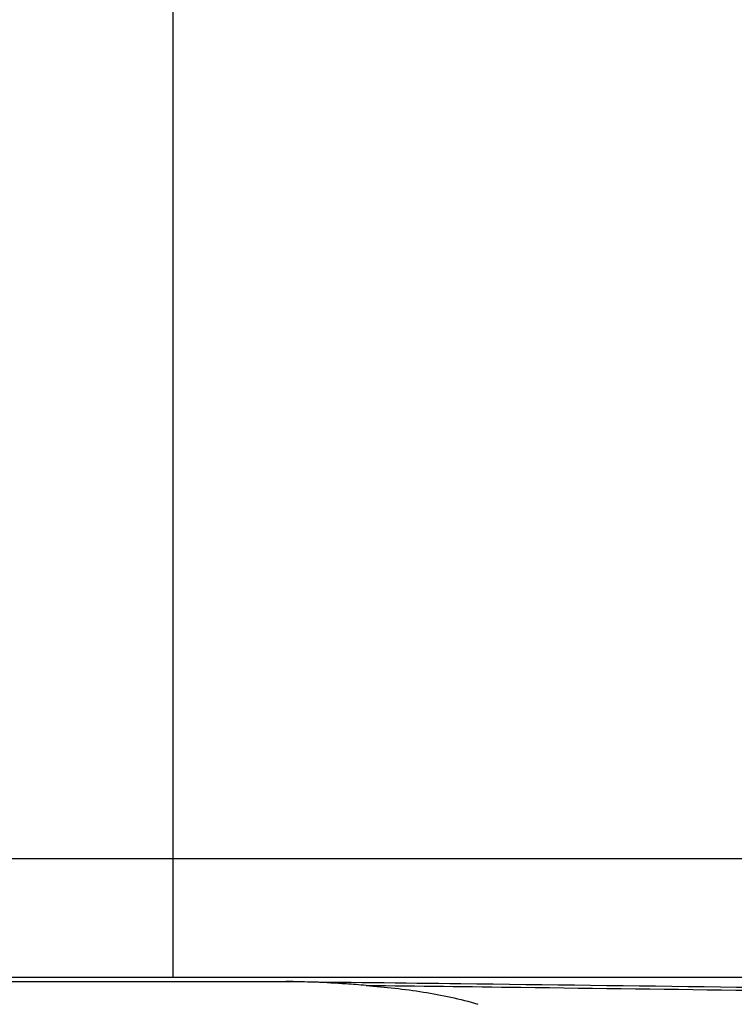
# Model space of a CAD drawing. Units: millimetres. Extents: x -1001 to 3288, y -1688 to -218.
# Drawn here: x -198 to -108, y -880 to -756 of the extents above; entities that cross this region are included whole.
import ezdxf

# ---------------------------------------------------------------- set-up
doc = ezdxf.new("R2010")
doc.units = ezdxf.units.MM
doc.header["$LTSCALE"] = 30.734
doc.layers.get('0').update_dxf_attribs({"linetype": 'CONTINUOUS'})

msp = doc.modelspace()

# ---------------------------------------------------------------- linework, layer by layer
at = {"color": 7, "linetype": 'Continuous'}
for p, q in [((-178.85, -876.92), (-178.85, -725.62)), ((-178.85, -861.93), (-298.44, -862.01)), ((-79.76, -861.93), (-178.85, -861.93)), ((-369.47, -877.43), (-164.66, -877.43)), ((-61.46, -876.92), (-178.85, -876.92))]:
    msp.add_line(p, q, dxfattribs=at)
msp.add_arc((-481.74, -21), 950.56, 270, 295.49656, dxfattribs=at)
for points, knots in [([(-178.85, -876.92), (-188.77, -876.92), (-228.43, -876.93), (-268.1, -876.96), (-297.84, -877)], [0, 0, 0, 0, 0.250062, 1, 1, 1, 1]), ([(-164.66, -877.43), (-157.3, -877.51), (-128.09, -877.85), (-98.88, -878.23), (-77.04, -878.54)], [0, 0, 0, 0, 0.252223, 1, 1, 1, 1]), ([(-154.51, -877.92), (-155.35, -877.85), (-158.73, -877.6), (-162.12, -877.46), (-164.66, -877.43)], [0, 0, 0, 0, 0.250839, 1, 1, 1, 1]), ([(-154.51, -877.92), (-148, -877.99), (-122.18, -878.31), (-96.37, -878.66), (-77.05, -878.93)], [0, 0, 0, 0, 0.251975, 1, 1, 1, 1]), ([(-154.51, -877.92), (-152.09, -878.11), (-147.35, -878.63), (-142.65, -879.59), (-140.42, -880.3)], [0, 0, 0, 0, 0.508676, 1, 1, 1, 1])]:
    msp.add_open_spline(points, degree=3, knots=knots, dxfattribs=at)

doc.saveas('drawing.dxf')
